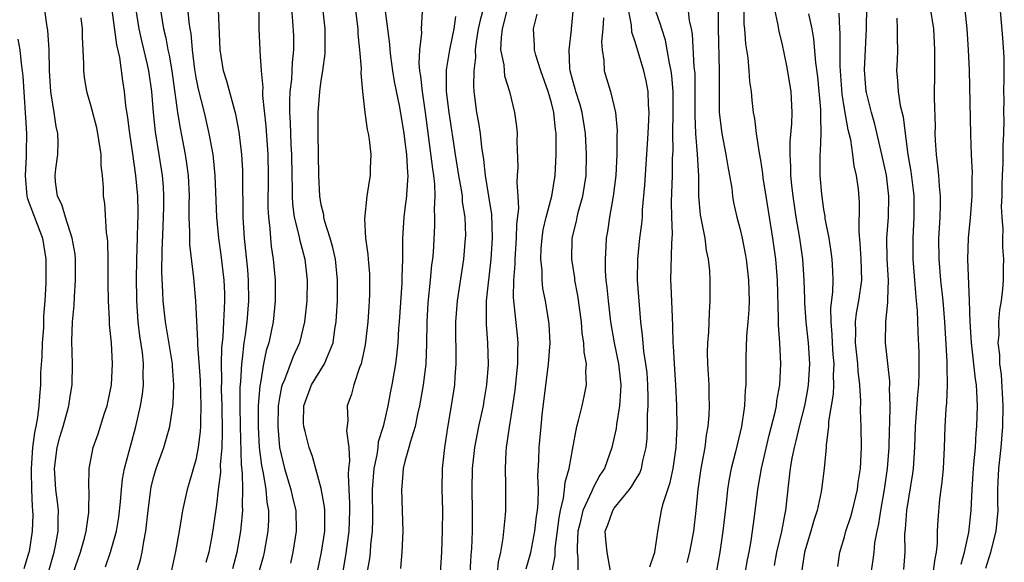
# Model space of a CAD drawing. Units: inches. Extents: x 2613000 to 2616000, y 1536000 to 1539000.
# Drawn here: x 2614296 to 2614390, y 1536202 to 1536254 of the extents above; entities that cross this region are included whole.
import ezdxf

# ---------------------------------------------------------------- set-up
doc = ezdxf.new("R2010")
doc.units = ezdxf.units.IN
doc.header["$MEASUREMENT"] = 0
doc.layers.add('LD26131536_2ft', color=52, linetype='Continuous')

msp = doc.modelspace()

# ---------------------------------------------------------------- linework, layer by layer
at = {"layer": 'LD26131536_2ft'}
for points, elevation in [([(2614304.385, 1536201.615), (2614304.868, 1536203), (2614305.421, 1536205), (2614305.647, 1536206.353), (2614305.803, 1536207.803), (2614305.904, 1536209), (2614306.008, 1536209.992), (2614306.204, 1536211), (2614306.652, 1536212.652), (2614306.784, 1536213.216), (2614307.288, 1536215), (2614307.72, 1536217), (2614307.898, 1536218.102), (2614308.005, 1536219), (2614307.991, 1536219.991), (2614308.021, 1536221), (2614307.907, 1536222.093), (2614307.657, 1536223.657), (2614307.503, 1536225), (2614307.373, 1536227), (2614307.363, 1536227.364), (2614307.348, 1536229), (2614307.379, 1536231), (2614307.446, 1536233), (2614307.478, 1536234.522), (2614307.506, 1536235), (2614307.511, 1536235.511), (2614307.471, 1536237), (2614307.288, 1536239), (2614307, 1536241.042), (2614306.692, 1536243), (2614306.508, 1536244.508), (2614306.319, 1536245.681), (2614306.186, 1536247), (2614306.03, 1536248.03), (2614305.747, 1536250.253), (2614305.454, 1536251.454), (2614304.764, 1536256.764)], 8470), ([(2614322.045, 1536256.045), (2614322.259, 1536253.741), (2614322.331, 1536252.331), (2614322.348, 1536251), (2614322.225, 1536249.775), (2614322.201, 1536249), (2614322.143, 1536248.143), (2614322, 1536247), (2614321.947, 1536246.053), (2614321.953, 1536245), (2614322.025, 1536244.025), (2614322.094, 1536241.906), (2614322.15, 1536241), (2614322.189, 1536239), (2614322.229, 1536237.771), (2614322.226, 1536237), (2614322.255, 1536236.255), (2614322.421, 1536235), (2614322.874, 1536233.126), (2614322.909, 1536232.909), (2614323.425, 1536231), (2614323.663, 1536229), (2614323.616, 1536227), (2614323.57, 1536226.43), (2614323.411, 1536225), (2614322.921, 1536223), (2614322.303, 1536221.696), (2614321.476, 1536219.476), (2614321.258, 1536219), (2614321.201, 1536218.799), (2614321, 1536217.759), (2614320.882, 1536217), (2614320.835, 1536215), (2614321.006, 1536213), (2614321.482, 1536211), (2614322.082, 1536209), (2614322.242, 1536208.242), (2614322.556, 1536207), (2614322.615, 1536205), (2614322.275, 1536203), (2614322.051, 1536201.949)], 8482), ([(2614343, 1536255.813), (2614342.278, 1536253), (2614342.176, 1536252.176), (2614342.143, 1536251), (2614342.433, 1536249.567), (2614342.465, 1536249), (2614342.515, 1536248.515), (2614342.983, 1536247), (2614343.478, 1536245), (2614343.664, 1536243.664), (2614343.717, 1536243), (2614343.694, 1536242.306), (2614343.769, 1536239.769), (2614343.732, 1536239), (2614343.678, 1536238.322), (2614343.775, 1536237), (2614343.841, 1536235.841), (2614343.656, 1536234.344), (2614343.627, 1536233), (2614343.486, 1536231), (2614343.488, 1536230.512), (2614343.358, 1536229), (2614343.33, 1536227.33), (2614343.734, 1536223.734), (2614343.795, 1536223), (2614343.762, 1536222.238), (2614343.766, 1536221), (2614343.507, 1536218.493), (2614343.288, 1536217), (2614342.947, 1536214.947), (2614342.668, 1536213), (2614342.629, 1536212.629), (2614342.562, 1536211), (2614342.618, 1536209.382), (2614342.603, 1536207), (2614342.585, 1536206.586), (2614342.357, 1536204.357), (2614342.122, 1536203), (2614341.914, 1536202.085), (2614341.794, 1536201)], 8496), ([(2614386.15, 1536201.85), (2614386.481, 1536203), (2614386.875, 1536204.875), (2614387.109, 1536207), (2614387.197, 1536209), (2614387.329, 1536211), (2614387.375, 1536211.375), (2614387.515, 1536213), (2614387.602, 1536214.398), (2614387.66, 1536215), (2614387.708, 1536217), (2614387.657, 1536218.343), (2614387.608, 1536219), (2614387.532, 1536219.532), (2614387.136, 1536223), (2614387.013, 1536225), (2614386.96, 1536227), (2614386.794, 1536231), (2614386.842, 1536233), (2614387.043, 1536234.957), (2614387.212, 1536237), (2614387.215, 1536238.786), (2614387.229, 1536239.229), (2614387.15, 1536241), (2614387.088, 1536242.912), (2614386.953, 1536249.047), (2614386.864, 1536251), (2614386.718, 1536253), (2614386.387, 1536256.387)], 8526), ([(2614388.515, 1536201.485), (2614388.99, 1536203), (2614389.508, 1536205), (2614389.679, 1536207), (2614389.654, 1536207.654), (2614389.664, 1536209), (2614389.682, 1536209.682), (2614389.764, 1536211), (2614389.982, 1536213), (2614390.144, 1536215), (2614390.167, 1536217), (2614389.992, 1536219.992), (2614389.85, 1536221), (2614389.849, 1536221.849), (2614389.703, 1536223), (2614389.779, 1536223.779), (2614389.767, 1536225), (2614389.858, 1536226.142), (2614390.001, 1536227), (2614390.128, 1536228.128), (2614390.196, 1536229), (2614390.198, 1536230.198), (2614390.219, 1536231), (2614390.126, 1536232.126), (2614390.14, 1536233), (2614390.174, 1536233.826), (2614390.08, 1536235), (2614390.023, 1536236.023), (2614390.06, 1536237), (2614390.063, 1536238.063), (2614390.09, 1536239), (2614390.152, 1536240.152), (2614390.175, 1536241.825), (2614390.235, 1536243), (2614390.256, 1536244.256), (2614390.232, 1536245), (2614390.26, 1536246.26), (2614390.23, 1536247), (2614390.276, 1536248.276), (2614390.254, 1536249), (2614390.254, 1536250.254), (2614390.149, 1536252.149), (2614389.816, 1536255.816)], 8528), ([(2614298.917, 1536201.084), (2614299.475, 1536203), (2614299.599, 1536203.599), (2614299.852, 1536205), (2614299.843, 1536206.156), (2614299.882, 1536207), (2614299.805, 1536207.805), (2614299.644, 1536209), (2614299.516, 1536211), (2614299.769, 1536213), (2614300.014, 1536213.985), (2614300.319, 1536215), (2614300.842, 1536216.842), (2614300.878, 1536217), (2614301, 1536217.862), (2614301.202, 1536219), (2614301.211, 1536221), (2614301.148, 1536223.148), (2614301.239, 1536225), (2614301.396, 1536226.604), (2614301.401, 1536227.401), (2614301.514, 1536229), (2614301.507, 1536231), (2614301.464, 1536231.464), (2614301.2, 1536233), (2614300.54, 1536235), (2614300.208, 1536236.208), (2614299.795, 1536237), (2614299.604, 1536238.396), (2614299.568, 1536239), (2614299.632, 1536239.632), (2614299.825, 1536241), (2614299.868, 1536242.131), (2614299.826, 1536243), (2614299.664, 1536243.664), (2614299.476, 1536245), (2614299.199, 1536246.801), (2614299.157, 1536247), (2614299.036, 1536249), (2614298.998, 1536251), (2614298.881, 1536252.881), (2614298.816, 1536253.184), (2614298.551, 1536255)], 8466), ([(2614306.697, 1536199), (2614307.719, 1536202.281), (2614307.874, 1536203), (2614308.029, 1536204.029), (2614308.227, 1536205), (2614308.443, 1536207), (2614308.71, 1536209), (2614308.757, 1536209.243), (2614309, 1536210.219), (2614309.235, 1536211), (2614309.962, 1536213), (2614310.326, 1536214.326), (2614310.53, 1536215), (2614310.858, 1536217.142), (2614310.917, 1536219), (2614310.769, 1536220.769), (2614310.766, 1536221), (2614310.239, 1536224.239), (2614310.102, 1536225), (2614309.904, 1536227), (2614309.848, 1536227.848), (2614309.777, 1536229.777), (2614309.779, 1536231.779), (2614309.894, 1536234.106), (2614309.949, 1536235.949), (2614309.959, 1536237), (2614309.91, 1536237.91), (2614309.82, 1536239), (2614309.514, 1536241), (2614309.155, 1536243.155), (2614308.956, 1536245), (2614308.803, 1536247), (2614308.53, 1536249), (2614308.405, 1536249.595), (2614307.843, 1536251.844), (2614307.585, 1536253), (2614307.291, 1536255)], 8472), ([(2614309.608, 1536255), (2614309.798, 1536253.798), (2614309.905, 1536253), (2614310.143, 1536252.143), (2614310.348, 1536251), (2614310.475, 1536250.475), (2614310.723, 1536249), (2614311.268, 1536245), (2614311.507, 1536243.507), (2614311.616, 1536243), (2614311.994, 1536241), (2614312.127, 1536240.127), (2614312.267, 1536239), (2614312.36, 1536237), (2614312.343, 1536236.343), (2614312.355, 1536235), (2614312.415, 1536233.585), (2614312.39, 1536233), (2614312.394, 1536232.394), (2614312.781, 1536229.219), (2614312.978, 1536227), (2614313.174, 1536223.174), (2614313.159, 1536222.841), (2614313.413, 1536219.413), (2614313.504, 1536217), (2614313.45, 1536215.45), (2614313.456, 1536215), (2614313.437, 1536214.563), (2614313.23, 1536213), (2614313, 1536211.828), (2614312.379, 1536209.621), (2614312.185, 1536209), (2614311.741, 1536207), (2614311.625, 1536206.376), (2614311.409, 1536205), (2614311.08, 1536203.08), (2614310.7, 1536201.3)], 8474), ([(2614312.205, 1536255), (2614312.35, 1536253.65), (2614312.442, 1536253), (2614312.537, 1536252.537), (2614312.667, 1536251), (2614312.874, 1536249.126), (2614313, 1536248.363), (2614313.226, 1536247.226), (2614313.798, 1536245), (2614314.269, 1536243), (2614314.629, 1536241), (2614314.674, 1536240.674), (2614314.839, 1536239), (2614314.99, 1536235), (2614315.185, 1536233), (2614315.409, 1536231.409), (2614315.688, 1536229), (2614315.747, 1536227.747), (2614315.765, 1536227), (2614315.709, 1536226.291), (2614315.667, 1536225), (2614315.581, 1536223.581), (2614315.461, 1536222.539), (2614315.426, 1536221), (2614315.466, 1536219.466), (2614315.445, 1536218.555), (2614315.502, 1536217), (2614315.539, 1536214.461), (2614315.484, 1536213), (2614315.347, 1536211.347), (2614315.361, 1536210.639), (2614315.16, 1536209), (2614315, 1536207.538), (2614314.68, 1536205.32), (2614314.546, 1536204.546), (2614314.238, 1536203), (2614313.979, 1536202.021)], 8476), ([(2614316.556, 1536201.444), (2614316.968, 1536203), (2614317.324, 1536205), (2614317.342, 1536205.342), (2614317.497, 1536207), (2614317.456, 1536207.456), (2614317.497, 1536209), (2614317.48, 1536210.52), (2614317.371, 1536211.371), (2614317.275, 1536215), (2614317.252, 1536217), (2614317.256, 1536218.744), (2614317.316, 1536219.316), (2614317.396, 1536221), (2614317.477, 1536221.477), (2614317.643, 1536223), (2614317.765, 1536223.765), (2614317.924, 1536225), (2614318.087, 1536227), (2614318.055, 1536229), (2614317.978, 1536229.978), (2614317.665, 1536233), (2614317.533, 1536235), (2614317.514, 1536239), (2614317.497, 1536239.497), (2614317.402, 1536241), (2614317.146, 1536243.145), (2614316.835, 1536244.835), (2614316.695, 1536245.305), (2614315.984, 1536247.984), (2614315.666, 1536249), (2614315.35, 1536251), (2614315.162, 1536254.839)], 8478), ([(2614319.028, 1536255.028), (2614319.021, 1536253), (2614319.137, 1536251), (2614319.131, 1536250.869), (2614319.267, 1536249), (2614319.406, 1536247.406), (2614319.38, 1536247), (2614319.382, 1536246.618), (2614319.686, 1536243.686), (2614319.883, 1536241), (2614319.935, 1536239), (2614319.906, 1536235.906), (2614319.943, 1536235), (2614320.077, 1536233.923), (2614320.132, 1536233), (2614320.215, 1536232.215), (2614320.417, 1536231), (2614320.608, 1536229), (2614320.606, 1536227), (2614320.392, 1536225), (2614319.976, 1536223), (2614319.738, 1536222.262), (2614319.486, 1536221), (2614319.186, 1536219.186), (2614319.116, 1536218.884), (2614318.978, 1536217.022), (2614318.963, 1536214.963), (2614319.078, 1536213), (2614319.287, 1536211.287), (2614319.443, 1536210.557), (2614319.688, 1536209), (2614319.788, 1536207.787), (2614319.943, 1536207), (2614319.948, 1536206.052), (2614319.891, 1536205), (2614319.536, 1536203), (2614319.434, 1536202.566), (2614318.429, 1536199)], 8480), ([(2614324.608, 1536201), (2614325.026, 1536203), (2614325.34, 1536205), (2614325.34, 1536207), (2614325.321, 1536207.321), (2614325, 1536209.077), (2614324.16, 1536212.16), (2614323.851, 1536213), (2614323.465, 1536214.535), (2614323.333, 1536215), (2614323.315, 1536215.315), (2614323.32, 1536217), (2614324.074, 1536219), (2614325.32, 1536221), (2614325.484, 1536221.484), (2614326.126, 1536223), (2614326.294, 1536224.294), (2614326.419, 1536225), (2614326.461, 1536225.539), (2614326.534, 1536227), (2614326.55, 1536229), (2614326.345, 1536231), (2614326.119, 1536232.119), (2614325.858, 1536233), (2614325.32, 1536234.68), (2614325.247, 1536235), (2614325.228, 1536235.228), (2614325, 1536236.177), (2614324.862, 1536237), (2614324.759, 1536239), (2614324.688, 1536243), (2614324.709, 1536244.709), (2614324.699, 1536245), (2614324.858, 1536247), (2614325, 1536248.059), (2614325.15, 1536249), (2614325.364, 1536250.636), (2614325.382, 1536251), (2614325.371, 1536251.371), (2614325.384, 1536253), (2614325.139, 1536255)], 8484), ([(2614328.223, 1536255), (2614328.491, 1536253), (2614328.504, 1536252.504), (2614328.662, 1536251), (2614328.797, 1536249.203), (2614328.77, 1536248.77), (2614328.944, 1536247), (2614329.174, 1536245), (2614329.384, 1536243.384), (2614329.476, 1536243), (2614329.576, 1536242.424), (2614329.722, 1536241), (2614329.684, 1536239.684), (2614329.684, 1536239), (2614329.564, 1536238.436), (2614329.359, 1536237), (2614329.138, 1536234.862), (2614329.231, 1536233), (2614329.449, 1536231.449), (2614329.473, 1536231), (2614329.598, 1536229.598), (2614329.619, 1536229), (2614329.616, 1536227.616), (2614329.591, 1536227), (2614329.544, 1536226.456), (2614329.456, 1536225), (2614329.195, 1536222.805), (2614328.856, 1536221.144), (2614328.81, 1536221), (2614328.655, 1536220.655), (2614328.116, 1536219), (2614327.902, 1536218.098), (2614327.476, 1536217), (2614327.536, 1536215.536), (2614327.412, 1536214.588), (2614327.623, 1536213), (2614327.706, 1536211.706), (2614327.615, 1536211), (2614327.57, 1536210.43), (2614327.617, 1536209), (2614327.685, 1536207.685), (2614327.688, 1536207), (2614327.648, 1536205), (2614327.326, 1536202.673), (2614327.015, 1536201)], 8486), ([(2614331.071, 1536254.929), (2614331.517, 1536251.517), (2614331.54, 1536251), (2614331.602, 1536250.398), (2614331.793, 1536249), (2614331.971, 1536247.971), (2614332.475, 1536245.525), (2614332.884, 1536243), (2614333, 1536242.188), (2614333.139, 1536241), (2614333.236, 1536239.236), (2614333.268, 1536239), (2614333.136, 1536237.136), (2614333.139, 1536237), (2614333, 1536235.841), (2614332.877, 1536235), (2614332.759, 1536233), (2614332.77, 1536232.771), (2614332.769, 1536231), (2614332.713, 1536229.287), (2614332.711, 1536228.711), (2614332.435, 1536225), (2614332.375, 1536224.375), (2614332.307, 1536223), (2614332.2, 1536221.8), (2614332.081, 1536221), (2614331.73, 1536219), (2614331.603, 1536218.397), (2614331.357, 1536217), (2614330.904, 1536215), (2614330.446, 1536213.554), (2614330.393, 1536213), (2614330.299, 1536212.299), (2614330.02, 1536211), (2614329.856, 1536209), (2614329.879, 1536206.121), (2614329.861, 1536205), (2614329.71, 1536203.71), (2614329.669, 1536203), (2614329.608, 1536202.392), (2614329.358, 1536201)], 8488), ([(2614340.507, 1536255), (2614340.18, 1536253.82), (2614340.008, 1536253), (2614339.796, 1536251.796), (2614339.701, 1536251), (2614339.731, 1536250.269), (2614339.57, 1536249), (2614339.535, 1536247.535), (2614339.589, 1536247), (2614339.84, 1536245), (2614340.031, 1536244.031), (2614340.188, 1536243), (2614340.316, 1536241.684), (2614340.506, 1536240.506), (2614340.649, 1536239), (2614340.986, 1536237), (2614341.257, 1536235.257), (2614341.32, 1536233), (2614341.198, 1536231), (2614340.769, 1536227), (2614340.773, 1536225.227), (2614340.756, 1536225), (2614340.758, 1536224.758), (2614340.89, 1536223), (2614340.935, 1536220.936), (2614340.785, 1536219), (2614340.524, 1536217.476), (2614340.456, 1536217), (2614340.03, 1536215), (2614339.64, 1536213), (2614339.426, 1536211), (2614339.403, 1536209), (2614339.435, 1536207), (2614339.409, 1536205), (2614339.349, 1536203.348), (2614339.29, 1536202.71), (2614339.199, 1536201)], 8494), ([(2614347.043, 1536201), (2614347.347, 1536202.653), (2614347.366, 1536203.366), (2614347.722, 1536206.278), (2614347.862, 1536207), (2614348.164, 1536208.164), (2614348.254, 1536209), (2614348.296, 1536209.704), (2614348.679, 1536211), (2614349, 1536212.788), (2614349.424, 1536215), (2614349.592, 1536215.592), (2614349.922, 1536217), (2614350.118, 1536217.882), (2614350.341, 1536219), (2614350.28, 1536220.28), (2614350.342, 1536221), (2614350.123, 1536222.123), (2614350.103, 1536223), (2614349.94, 1536223.94), (2614349.856, 1536225), (2614349.518, 1536227.518), (2614349.239, 1536229), (2614349.221, 1536229.221), (2614348.941, 1536231), (2614348.976, 1536233), (2614349.382, 1536234.618), (2614349.448, 1536235), (2614349.594, 1536235.594), (2614350.006, 1536237), (2614350.302, 1536239), (2614350.336, 1536241), (2614350.246, 1536243), (2614349.926, 1536245), (2614349.728, 1536245.728), (2614349.314, 1536247), (2614349.258, 1536247.258), (2614349, 1536248.17), (2614348.793, 1536249), (2614348.752, 1536249.248), (2614348.684, 1536251), (2614348.909, 1536252.909), (2614348.908, 1536253), (2614349.116, 1536255)], 8500), ([(2614352.677, 1536201), (2614352.311, 1536203), (2614352.179, 1536204.179), (2614352.135, 1536205), (2614352.392, 1536205.608), (2614352.86, 1536207), (2614353, 1536207.203), (2614354.47, 1536209), (2614354.692, 1536209.308), (2614355, 1536209.845), (2614355.439, 1536210.561), (2614355.601, 1536211), (2614355.743, 1536211.743), (2614356.056, 1536213), (2614356.142, 1536213.858), (2614356.168, 1536215), (2614356.166, 1536216.166), (2614356.225, 1536217), (2614356.236, 1536217.764), (2614356.218, 1536219), (2614356.129, 1536220.129), (2614356.029, 1536221), (2614355.836, 1536222.164), (2614355.748, 1536223), (2614355.708, 1536223.708), (2614355.552, 1536225), (2614355.235, 1536229), (2614355.244, 1536231), (2614355.456, 1536233), (2614355.636, 1536234.364), (2614355.684, 1536235), (2614355.713, 1536235.713), (2614355.937, 1536238.063), (2614356.052, 1536240.052), (2614356.253, 1536243), (2614356.318, 1536244.318), (2614356.33, 1536245), (2614356.268, 1536245.732), (2614356.225, 1536247), (2614356.04, 1536248.04), (2614355.826, 1536249), (2614355, 1536251.758), (2614354.685, 1536252.685), (2614354.64, 1536253.36), (2614354.325, 1536255)], 8504), ([(2614359.974, 1536202.026), (2614360.214, 1536203), (2614360.599, 1536205), (2614360.837, 1536207), (2614361.025, 1536209), (2614361.306, 1536211), (2614361.673, 1536213), (2614361.817, 1536214.183), (2614361.98, 1536215), (2614362.084, 1536216.084), (2614362.115, 1536217), (2614362.074, 1536217.926), (2614362.06, 1536219), (2614362.011, 1536220.011), (2614361.935, 1536221), (2614361.911, 1536222.09), (2614361.93, 1536223), (2614362.028, 1536224.028), (2614362.087, 1536225.913), (2614362.172, 1536227), (2614362.151, 1536229), (2614362.123, 1536229.876), (2614362.002, 1536231), (2614361.816, 1536231.816), (2614361.682, 1536233), (2614361.242, 1536235.242), (2614361.086, 1536237), (2614361.083, 1536238.917), (2614360.96, 1536241.04), (2614360.786, 1536243), (2614360.724, 1536244.724), (2614360.743, 1536247), (2614360.716, 1536248.716), (2614360.646, 1536249.353), (2614360.48, 1536252.48), (2614360.379, 1536253), (2614360.192, 1536253.808), (2614360.077, 1536255)], 8508), ([(2614362.936, 1536255), (2614362.928, 1536253.072), (2614363.018, 1536249), (2614363.011, 1536247.011), (2614363.038, 1536245), (2614363.281, 1536243), (2614363.676, 1536241), (2614363.844, 1536239.844), (2614364.013, 1536239), (2614364.227, 1536237.772), (2614364.306, 1536237), (2614364.409, 1536236.409), (2614364.727, 1536235), (2614365, 1536233.952), (2614365.213, 1536233), (2614365.514, 1536231.514), (2614365.603, 1536231), (2614365.838, 1536229), (2614365.884, 1536227), (2614365.857, 1536226.143), (2614365.776, 1536225), (2614365.65, 1536223.65), (2614365.572, 1536221.572), (2614365.579, 1536219.579), (2614365.562, 1536219), (2614365.502, 1536218.498), (2614365.443, 1536217), (2614365.146, 1536215), (2614364.73, 1536213.27), (2614364.58, 1536212.58), (2614364.174, 1536211), (2614363.977, 1536210.023), (2614363.821, 1536209), (2614363.691, 1536207.691), (2614363.379, 1536205), (2614363.074, 1536203), (2614362.766, 1536201.233)], 8510), ([(2614365.515, 1536201), (2614365.735, 1536202.266), (2614365.9, 1536203), (2614366.096, 1536204.096), (2614366.406, 1536206.406), (2614366.711, 1536209), (2614367.082, 1536211), (2614367.813, 1536214.187), (2614368.369, 1536216.369), (2614368.49, 1536217), (2614368.537, 1536217.463), (2614368.83, 1536219), (2614368.926, 1536221), (2614368.818, 1536223), (2614368.689, 1536224.689), (2614368.705, 1536225.295), (2614368.586, 1536229), (2614368.444, 1536231), (2614368.167, 1536233), (2614367.508, 1536237), (2614367.239, 1536238.761), (2614367.194, 1536239.194), (2614367, 1536240.467), (2614366.881, 1536241.119), (2614366.59, 1536243), (2614366.43, 1536244.43), (2614366.32, 1536245), (2614366.188, 1536246.188), (2614366.116, 1536247), (2614365.965, 1536247.965), (2614365.903, 1536249), (2614365.782, 1536250.218), (2614365.56, 1536251.56), (2614365.469, 1536253), (2614365.428, 1536253.428), (2614365.426, 1536255)], 8512), ([(2614368.27, 1536255), (2614368.645, 1536253.355), (2614368.733, 1536252.733), (2614369, 1536251.64), (2614369.468, 1536249.468), (2614369.875, 1536247), (2614369.974, 1536245), (2614369.939, 1536243.938), (2614369.778, 1536242.222), (2614369.764, 1536241), (2614369.843, 1536239.842), (2614369.839, 1536239), (2614369.927, 1536238.073), (2614370.06, 1536237), (2614370.367, 1536235), (2614370.714, 1536233), (2614370.982, 1536231), (2614371.103, 1536229), (2614371.171, 1536227.171), (2614371.169, 1536226.831), (2614371.307, 1536225), (2614371.529, 1536223), (2614371.668, 1536221), (2614371.544, 1536219), (2614371.471, 1536218.529), (2614371.175, 1536217), (2614370.675, 1536215), (2614370.366, 1536213.634), (2614370.199, 1536213), (2614369.982, 1536211.982), (2614369.82, 1536211), (2614369.644, 1536209.644), (2614369.365, 1536207), (2614369.289, 1536206.711), (2614368.972, 1536204.972), (2614368.512, 1536203), (2614368.271, 1536201.729)], 8514), ([(2614377.538, 1536201), (2614377.741, 1536202.259), (2614377.832, 1536203), (2614377.912, 1536203.912), (2614378.111, 1536205), (2614378.281, 1536205.719), (2614378.471, 1536207), (2614378.836, 1536209), (2614379.117, 1536211), (2614379.259, 1536213), (2614379.304, 1536214.696), (2614379.34, 1536215.34), (2614379.366, 1536217), (2614379.319, 1536218.681), (2614379.344, 1536219), (2614379.343, 1536219.343), (2614378.929, 1536223), (2614378.942, 1536225), (2614379.143, 1536226.857), (2614379.129, 1536227.129), (2614379.201, 1536229), (2614379.094, 1536231), (2614379.059, 1536233), (2614379.204, 1536235), (2614379.256, 1536237), (2614379.018, 1536239.018), (2614378.579, 1536241), (2614377.898, 1536243.898), (2614377.571, 1536245), (2614377.091, 1536246.909), (2614377.07, 1536247), (2614377, 1536247.82), (2614376.918, 1536249.081), (2614377.119, 1536253), (2614377.136, 1536255.136)], 8520), ([(2614383.153, 1536255.153), (2614383.518, 1536253), (2614383.615, 1536251), (2614383.619, 1536250.38), (2614383.589, 1536249), (2614383.582, 1536246.418), (2614383.654, 1536243.654), (2614383.645, 1536243), (2614383.664, 1536242.336), (2614383.748, 1536241), (2614383.901, 1536239.901), (2614383.974, 1536239), (2614384.036, 1536237.964), (2614384.144, 1536237), (2614384.15, 1536236.15), (2614384.111, 1536235), (2614384.039, 1536233.961), (2614383.993, 1536233), (2614384.006, 1536231), (2614384.183, 1536229), (2614384.402, 1536227), (2614384.571, 1536225), (2614384.794, 1536221.206), (2614384.787, 1536220.787), (2614384.819, 1536219), (2614384.744, 1536217.256), (2614384.687, 1536216.687), (2614384.602, 1536215), (2614384.543, 1536213), (2614384.42, 1536211), (2614384.302, 1536209.699), (2614384.082, 1536208.083), (2614383.912, 1536206.088), (2614383.864, 1536205), (2614383.869, 1536203.869), (2614383.769, 1536203), (2614383.621, 1536202.379), (2614383.46, 1536201)], 8524), ([(2614301.292, 1536201), (2614301.976, 1536203), (2614302.356, 1536204.356), (2614302.516, 1536205), (2614302.784, 1536206.784), (2614302.796, 1536207), (2614302.827, 1536208.827), (2614302.786, 1536209.214), (2614302.811, 1536211), (2614303.198, 1536213), (2614303.678, 1536214.322), (2614304.296, 1536216.296), (2614304.538, 1536217), (2614304.95, 1536219), (2614305.061, 1536221), (2614304.936, 1536223), (2614304.764, 1536224.764), (2614304.756, 1536225.244), (2614304.658, 1536227), (2614304.634, 1536228.634), (2614304.639, 1536231), (2614304.61, 1536232.61), (2614304.569, 1536233), (2614304.475, 1536233.525), (2614304.301, 1536236.301), (2614304.193, 1536237), (2614304.175, 1536237.825), (2614304.079, 1536239), (2614303.956, 1536239.956), (2614303.95, 1536241), (2614303.786, 1536242.214), (2614303.653, 1536243), (2614303.542, 1536243.542), (2614303, 1536245.582), (2614302.595, 1536247), (2614302.385, 1536248.385), (2614302.315, 1536249), (2614302.316, 1536249.684), (2614302.193, 1536252.193), (2614302.178, 1536253), (2614302.042, 1536254.042)], 8468), ([(2614334.649, 1536254.649), (2614334.546, 1536253), (2614334.57, 1536252.57), (2614334.392, 1536251), (2614334.324, 1536249.676), (2614334.387, 1536249), (2614334.483, 1536248.483), (2614334.627, 1536247), (2614334.943, 1536245), (2614335.623, 1536239.624), (2614335.725, 1536239), (2614335.825, 1536238.175), (2614335.852, 1536237), (2614335.779, 1536235.779), (2614335.819, 1536235), (2614335.806, 1536234.194), (2614335.677, 1536231.676), (2614335.624, 1536231), (2614335.544, 1536230.456), (2614335.408, 1536229), (2614335.169, 1536226.831), (2614335.073, 1536225), (2614335.071, 1536222.929), (2614335, 1536220.957), (2614334.748, 1536219), (2614334.485, 1536217.515), (2614334.384, 1536217), (2614334.188, 1536216.188), (2614333.964, 1536215), (2614333.49, 1536213.49), (2614333.382, 1536213), (2614333, 1536211.659), (2614332.835, 1536211), (2614332.71, 1536209.29), (2614332.672, 1536209), (2614332.744, 1536207), (2614332.79, 1536205), (2614332.703, 1536203), (2614332.567, 1536201.433)], 8490), ([(2614337.832, 1536254.168), (2614337.661, 1536253), (2614337.248, 1536251), (2614336.933, 1536249.067), (2614336.924, 1536247), (2614337.175, 1536245), (2614337.792, 1536241), (2614338.113, 1536239), (2614338.367, 1536237.633), (2614338.451, 1536237), (2614338.475, 1536236.475), (2614338.708, 1536235), (2614338.77, 1536233.23), (2614338.766, 1536233), (2614338.607, 1536231), (2614337.978, 1536227), (2614337.825, 1536225), (2614337.851, 1536221), (2614337.759, 1536219.759), (2614337.72, 1536219), (2614337.427, 1536217), (2614337.071, 1536214.929), (2614336.765, 1536213), (2614336.549, 1536211), (2614336.529, 1536209), (2614336.583, 1536207), (2614336.563, 1536205), (2614336.476, 1536203), (2614336.347, 1536201)], 8492), ([(2614344.578, 1536201.422), (2614345.032, 1536202.968), (2614345.396, 1536205), (2614345.561, 1536206.439), (2614345.649, 1536207), (2614345.727, 1536207.727), (2614345.747, 1536209), (2614345.695, 1536210.305), (2614345.803, 1536211.803), (2614345.816, 1536213), (2614346, 1536215), (2614346.125, 1536216.125), (2614346.729, 1536221), (2614346.861, 1536223), (2614346.783, 1536224.783), (2614346.762, 1536225), (2614346.434, 1536227), (2614346.188, 1536228.188), (2614346.108, 1536229), (2614346.103, 1536229.897), (2614345.976, 1536231), (2614346.022, 1536232.022), (2614346.097, 1536233), (2614346.204, 1536233.796), (2614346.486, 1536235), (2614347.03, 1536237), (2614347.349, 1536239), (2614347.441, 1536241), (2614347.462, 1536242.538), (2614347.446, 1536243), (2614347.381, 1536243.381), (2614347.235, 1536245), (2614347, 1536245.943), (2614346.679, 1536247), (2614345.971, 1536249), (2614345.509, 1536250.491), (2614345.392, 1536251), (2614345.387, 1536251.387), (2614345.274, 1536253), (2614345.618, 1536254.383)], 8498), ([(2614351.958, 1536254.042), (2614351.9, 1536253), (2614351.767, 1536251.767), (2614351.838, 1536251), (2614352.018, 1536249.982), (2614352.034, 1536249), (2614352.264, 1536248.264), (2614352.628, 1536247), (2614353.111, 1536245), (2614353.283, 1536243.283), (2614353.257, 1536242.744), (2614353.258, 1536241), (2614353.153, 1536239), (2614352.91, 1536237), (2614352.537, 1536235), (2614352.35, 1536233.65), (2614352.229, 1536233), (2614352.208, 1536232.208), (2614352.127, 1536231), (2614352.144, 1536229.855), (2614352.21, 1536229), (2614352.301, 1536228.301), (2614352.405, 1536227), (2614352.645, 1536225), (2614352.983, 1536223), (2614353.391, 1536221), (2614353.614, 1536219), (2614353.605, 1536218.395), (2614353.505, 1536217), (2614353.209, 1536215.209), (2614353.173, 1536214.827), (2614353, 1536213.993), (2614352.77, 1536213), (2614352.056, 1536211), (2614351.633, 1536210.367), (2614351, 1536209.224), (2614350.844, 1536208.844), (2614349.991, 1536207), (2614349.701, 1536205.701), (2614349.518, 1536205), (2614349.442, 1536203.441), (2614349.457, 1536203), (2614349.53, 1536202.47), (2614349.518, 1536201)], 8502), ([(2614356.411, 1536201.589), (2614356.881, 1536203), (2614357.18, 1536205.18), (2614357.52, 1536207), (2614357.662, 1536207.662), (2614358.113, 1536209), (2614358.349, 1536209.651), (2614358.624, 1536211), (2614358.93, 1536213), (2614359.013, 1536215.013), (2614358.975, 1536217.024), (2614358.898, 1536219), (2614358.765, 1536221), (2614358.673, 1536222.673), (2614358.638, 1536223), (2614358.61, 1536224.61), (2614358.559, 1536225.441), (2614358.45, 1536228.45), (2614358.408, 1536229), (2614358.487, 1536232.487), (2614358.574, 1536233.426), (2614358.513, 1536235), (2614358.476, 1536236.476), (2614358.564, 1536239), (2614358.575, 1536240.575), (2614358.621, 1536241.379), (2614358.601, 1536243), (2614358.638, 1536245), (2614358.638, 1536246.638), (2614358.628, 1536247), (2614358.512, 1536248.512), (2614358.441, 1536249), (2614358.268, 1536249.732), (2614358.066, 1536251), (2614357.901, 1536251.901), (2614357.532, 1536253), (2614357.426, 1536253.426), (2614357, 1536254.601)], 8506), ([(2614371.555, 1536254.445), (2614371.895, 1536253), (2614372.048, 1536252.048), (2614372.234, 1536249.766), (2614372.414, 1536248.414), (2614372.706, 1536245.294), (2614372.717, 1536245), (2614372.696, 1536244.695), (2614372.742, 1536243), (2614372.683, 1536241.317), (2614372.649, 1536241), (2614372.651, 1536239), (2614372.797, 1536237.203), (2614373, 1536235.724), (2614373.109, 1536235.109), (2614373.133, 1536234.867), (2614373.496, 1536233), (2614373.712, 1536231.712), (2614373.804, 1536231), (2614373.87, 1536229.87), (2614373.891, 1536229), (2614373.863, 1536227.863), (2614373.671, 1536226.329), (2614373.686, 1536225), (2614373.792, 1536223.793), (2614373.812, 1536223), (2614373.889, 1536221.889), (2614373.974, 1536221), (2614373.921, 1536219.921), (2614373.948, 1536219), (2614373.912, 1536218.088), (2614373.481, 1536215.481), (2614373.469, 1536215), (2614373.255, 1536213.255), (2614373.258, 1536213), (2614373.058, 1536211), (2614372.809, 1536209), (2614372.774, 1536208.774), (2614372.399, 1536207), (2614372.053, 1536205.947), (2614371.787, 1536205), (2614371.173, 1536203), (2614370.87, 1536200.87)], 8516), ([(2614374.353, 1536201.647), (2614374.552, 1536203), (2614375, 1536204.473), (2614375.141, 1536205), (2614375.599, 1536206.401), (2614375.762, 1536207), (2614376.239, 1536209), (2614376.325, 1536209.675), (2614376.532, 1536211), (2614376.636, 1536213), (2614376.597, 1536215), (2614376.525, 1536216.525), (2614376.557, 1536217.442), (2614376.461, 1536219), (2614376.305, 1536220.305), (2614376.285, 1536221), (2614376.06, 1536223), (2614376.076, 1536224.076), (2614376.049, 1536225), (2614376.155, 1536225.846), (2614376.366, 1536227), (2614376.646, 1536229), (2614376.608, 1536231), (2614376.512, 1536232.512), (2614376.39, 1536233.609), (2614376.436, 1536236.436), (2614376.33, 1536237.669), (2614376.16, 1536239), (2614375.926, 1536239.926), (2614375.807, 1536241), (2614375.597, 1536242.402), (2614375.351, 1536243.351), (2614375, 1536245.348), (2614374.769, 1536246.769), (2614374.578, 1536249.421), (2614374.591, 1536252.591), (2614374.559, 1536253), (2614374.499, 1536254.499)], 8518), ([(2614379.995, 1536254.005), (2614380.05, 1536253), (2614380.027, 1536252.027), (2614380.069, 1536251), (2614380.036, 1536249.964), (2614379.979, 1536249), (2614380.074, 1536248.074), (2614380.133, 1536247), (2614380.334, 1536245.666), (2614380.603, 1536244.603), (2614380.795, 1536243), (2614381.069, 1536241), (2614381.358, 1536239.358), (2614381.577, 1536237.577), (2614381.633, 1536237), (2614381.634, 1536235), (2614381.519, 1536233), (2614381.534, 1536231), (2614381.694, 1536229), (2614381.773, 1536227.773), (2614381.865, 1536227), (2614381.952, 1536226.047), (2614382.016, 1536224.017), (2614382.106, 1536222.106), (2614382.123, 1536220.123), (2614382.075, 1536219), (2614381.975, 1536218.025), (2614381.749, 1536215), (2614381.686, 1536213), (2614381.553, 1536211), (2614381.495, 1536210.505), (2614380.929, 1536207), (2614380.804, 1536205.196), (2614380.753, 1536204.753), (2614380.782, 1536203), (2614380.644, 1536201.356)], 8522), ([(2614296.001, 1536252), (2614296.177, 1536251), (2614296.303, 1536249.697), (2614296.421, 1536249), (2614296.474, 1536248.474), (2614296.821, 1536243), (2614296.787, 1536241.213), (2614296.801, 1536240.801), (2614296.694, 1536239), (2614296.874, 1536237), (2614296.897, 1536236.896), (2614297, 1536236.614), (2614298.363, 1536233), (2614298.691, 1536231), (2614298.687, 1536228.687), (2614298.582, 1536227), (2614298.459, 1536225.541), (2614298.437, 1536224.437), (2614298.338, 1536223), (2614298.295, 1536221.704), (2614298.172, 1536220.172), (2614298.161, 1536219), (2614298.085, 1536217.916), (2614298.006, 1536217), (2614297.866, 1536215.866), (2614297.707, 1536215), (2614297.578, 1536214.422), (2614297.412, 1536213), (2614297.267, 1536211), (2614297.281, 1536210.719), (2614297.298, 1536209), (2614297.372, 1536207.372), (2614297.417, 1536207), (2614297.42, 1536206.58), (2614297.382, 1536205), (2614297.072, 1536203.072), (2614297, 1536202.768), (2614296.573, 1536201.427)], 8464)]:
    msp.add_lwpolyline(points, dxfattribs=dict(at, elevation=elevation))

doc.saveas('drawing.dxf')
